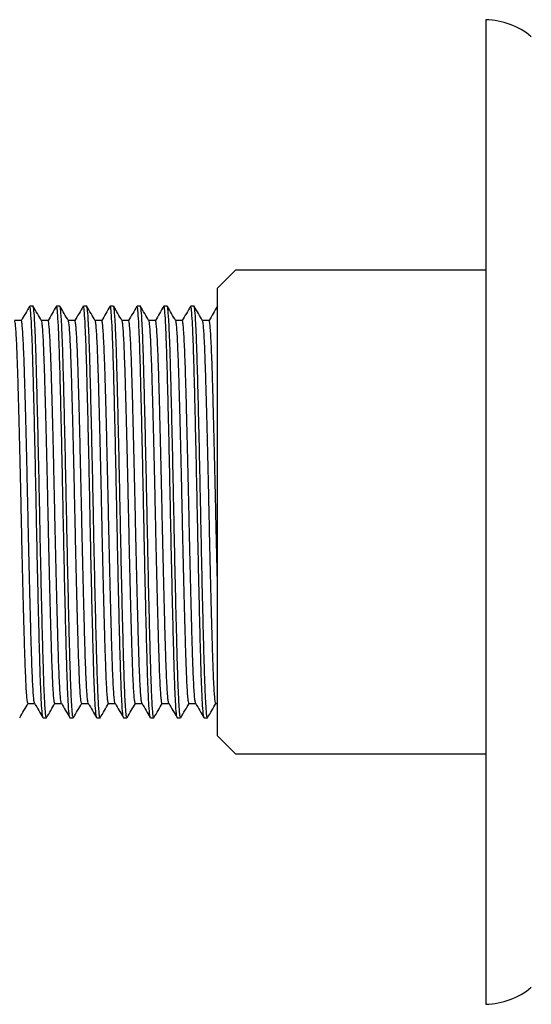
# Model space of a CAD drawing. Units: millimetres. Extents: x 5 to 995, y 5 to 995.
# Drawn here: x 743 to 772, y 472 to 527 of the extents above; entities that cross this region are included whole.
import ezdxf

# ---------------------------------------------------------------- set-up
doc = ezdxf.new("R2010")
doc.units = ezdxf.units.MM

msp = doc.modelspace()

# ---------------------------------------------------------------- linework, layer by layer
at = {"color": 7, "linetype": 'Continuous', "lineweight": 25}
for p, q in [((769.351, 526.892), (769.351, 471.892)), ((755.351, 512.892), (754.351, 511.892)), ((769.351, 512.892), (755.351, 512.892)), ((754.351, 499.392), (754.351, 511.892)), ((744.039, 510.892), (743.851, 510.892)), ((745.539, 510.892), (745.351, 510.892)), ((747.039, 510.892), (746.851, 510.892)), ((748.539, 510.892), (748.351, 510.892)), ((750.039, 510.892), (749.851, 510.892)), ((751.539, 510.892), (751.351, 510.892)), ((753.039, 510.892), (752.851, 510.892)), ((754.351, 510.892), (754.351, 510.892)), ((754.351, 486.892), (754.351, 499.392)), ((754.258, 488.704), (754.351, 488.704)), ((744.601, 487.892), (744.789, 487.892)), ((746.101, 487.892), (746.289, 487.892)), ((747.601, 487.892), (747.789, 487.892)), ((749.101, 487.892), (749.289, 487.892)), ((750.601, 487.892), (750.789, 487.892)), ((752.101, 487.892), (752.289, 487.892)), ((753.601, 487.892), (753.789, 487.892)), ((754.351, 486.892), (755.351, 485.892)), ((755.351, 485.892), (769.351, 485.892))]:
    msp.add_line(p, q, dxfattribs=at)
for centre, start, end in [((769.229, 522.694), 50.6652, 88.3301), ((769.229, 476.09), 271.6699, 309.3348)]:
    msp.add_arc(centre, 4.2, start, end, dxfattribs=at)
for points, knots in [([(743.843, 510.884), (743.765, 510.749), (743.608, 510.478), (743.452, 510.207), (743.373, 510.072)], [0, 0, 0, 0, 0.4990308, 1, 1, 1, 1]), ([(744.595, 487.926), (744.584, 487.95), (744.559, 488.004), (744.518, 488.533), (744.473, 489.421), (744.43, 490.64), (744.39, 492.134), (744.346, 493.871), (744.301, 495.803), (744.257, 497.842), (744.216, 499.92), (744.173, 501.984), (744.129, 503.981), (744.084, 505.823), (744.042, 507.441), (744.001, 508.798), (743.956, 509.863), (743.912, 510.562), (743.876, 510.894), (743.857, 510.858), (743.851, 510.847)], [0, 0, 0, 0, 0.045309, 0.103848, 0.162619, 0.220651, 0.277737, 0.335978, 0.39478, 0.453169, 0.510338, 0.568174, 0.626894, 0.685532, 0.743128, 0.800472, 0.858998, 0.917774, 0.975826, 1, 1, 1, 1]), ([(744.789, 487.94), (744.78, 487.936), (744.757, 487.924), (744.718, 488.344), (744.674, 489.127), (744.63, 490.26), (744.589, 491.677), (744.546, 493.347), (744.501, 495.232), (744.457, 497.249), (744.415, 499.321), (744.373, 501.394), (744.329, 503.418), (744.284, 505.314), (744.241, 507.001), (744.201, 508.436), (744.157, 509.589), (744.112, 510.399), (744.072, 510.844), (744.048, 510.851), (744.039, 510.855)], [0, 0, 0, 0, 0.036534, 0.094351, 0.152677, 0.210543, 0.26721, 0.324642, 0.382903, 0.441032, 0.498082, 0.555028, 0.613113, 0.671396, 0.728914, 0.785547, 0.843347, 0.901672, 0.959554, 1, 1, 1, 1]), ([(744.516, 510.073), (744.438, 510.208), (744.281, 510.479), (744.125, 510.75), (744.046, 510.885)], [0, 0, 0, 0, 0.4990088, 1, 1, 1, 1]), ([(745.343, 510.884), (745.265, 510.749), (745.11, 510.481), (744.955, 510.213), (744.878, 510.08)], [0, 0, 0, 0, 0.504122, 1, 1, 1, 1]), ([(746.095, 487.926), (746.084, 487.95), (746.059, 488.004), (746.018, 488.533), (745.973, 489.421), (745.93, 490.64), (745.89, 492.134), (745.846, 493.871), (745.801, 495.803), (745.757, 497.842), (745.716, 499.92), (745.673, 501.984), (745.629, 503.981), (745.584, 505.823), (745.542, 507.441), (745.501, 508.798), (745.456, 509.863), (745.412, 510.562), (745.376, 510.894), (745.357, 510.858), (745.351, 510.847)], [0, 0, 0, 0, 0.045307, 0.103846, 0.162617, 0.220649, 0.277736, 0.335977, 0.394779, 0.453168, 0.510337, 0.568173, 0.626893, 0.685531, 0.743127, 0.800471, 0.858998, 0.917773, 0.975826, 1, 1, 1, 1]), ([(746.289, 487.94), (746.28, 487.936), (746.257, 487.924), (746.218, 488.344), (746.174, 489.127), (746.13, 490.26), (746.089, 491.677), (746.046, 493.347), (746.001, 495.232), (745.957, 497.249), (745.915, 499.321), (745.873, 501.394), (745.829, 503.418), (745.784, 505.314), (745.741, 507.001), (745.701, 508.436), (745.657, 509.589), (745.612, 510.399), (745.572, 510.844), (745.548, 510.851), (745.539, 510.855)], [0, 0, 0, 0, 0.036534, 0.094351, 0.152677, 0.210543, 0.26721, 0.324642, 0.382903, 0.441032, 0.498082, 0.555028, 0.613113, 0.671396, 0.728914, 0.785547, 0.843347, 0.901672, 0.959554, 1, 1, 1, 1]), ([(746.016, 510.073), (745.938, 510.208), (745.781, 510.479), (745.625, 510.75), (745.546, 510.885)], [0, 0, 0, 0, 0.499067, 1, 1, 1, 1]), ([(746.843, 510.884), (746.765, 510.749), (746.61, 510.481), (746.455, 510.213), (746.378, 510.08)], [0, 0, 0, 0, 0.504176, 1, 1, 1, 1]), ([(747.595, 487.926), (747.584, 487.95), (747.559, 488.004), (747.518, 488.533), (747.473, 489.421), (747.43, 490.64), (747.39, 492.134), (747.346, 493.871), (747.301, 495.803), (747.257, 497.842), (747.216, 499.92), (747.173, 501.984), (747.129, 503.981), (747.084, 505.823), (747.042, 507.441), (747.001, 508.798), (746.956, 509.863), (746.912, 510.562), (746.876, 510.894), (746.857, 510.858), (746.851, 510.847)], [0, 0, 0, 0, 0.045305, 0.103844, 0.162616, 0.220648, 0.277735, 0.335976, 0.394778, 0.453167, 0.510336, 0.568172, 0.626893, 0.685531, 0.743127, 0.800471, 0.858998, 0.917773, 0.975826, 1, 1, 1, 1]), ([(747.789, 487.94), (747.78, 487.936), (747.757, 487.924), (747.718, 488.344), (747.674, 489.127), (747.63, 490.26), (747.589, 491.677), (747.546, 493.347), (747.501, 495.232), (747.457, 497.249), (747.415, 499.321), (747.373, 501.394), (747.329, 503.418), (747.284, 505.314), (747.241, 507.001), (747.201, 508.436), (747.157, 509.589), (747.112, 510.399), (747.072, 510.844), (747.048, 510.851), (747.039, 510.855)], [0, 0, 0, 0, 0.036534, 0.094351, 0.152677, 0.210543, 0.26721, 0.324642, 0.382903, 0.441032, 0.498082, 0.555028, 0.613113, 0.671396, 0.728914, 0.785547, 0.843347, 0.901672, 0.959554, 1, 1, 1, 1]), ([(747.516, 510.073), (747.438, 510.208), (747.281, 510.479), (747.125, 510.75), (747.046, 510.885)], [0, 0, 0, 0, 0.499126, 1, 1, 1, 1]), ([(748.343, 510.884), (748.265, 510.749), (748.11, 510.481), (747.955, 510.213), (747.878, 510.08)], [0, 0, 0, 0, 0.50423, 1, 1, 1, 1]), ([(749.095, 487.926), (749.084, 487.95), (749.059, 488.004), (749.018, 488.533), (748.973, 489.421), (748.93, 490.64), (748.89, 492.134), (748.846, 493.871), (748.801, 495.803), (748.757, 497.842), (748.716, 499.92), (748.673, 501.984), (748.629, 503.981), (748.584, 505.823), (748.542, 507.441), (748.501, 508.798), (748.456, 509.863), (748.412, 510.562), (748.376, 510.894), (748.357, 510.858), (748.351, 510.847)], [0, 0, 0, 0, 0.045303, 0.103842, 0.162614, 0.220646, 0.277733, 0.335974, 0.394777, 0.453166, 0.510335, 0.568171, 0.626892, 0.68553, 0.743126, 0.80047, 0.858997, 0.917773, 0.975826, 1, 1, 1, 1]), ([(749.289, 487.94), (749.28, 487.936), (749.257, 487.924), (749.218, 488.344), (749.174, 489.127), (749.13, 490.26), (749.089, 491.677), (749.046, 493.347), (749.001, 495.232), (748.957, 497.249), (748.915, 499.321), (748.873, 501.394), (748.829, 503.418), (748.784, 505.314), (748.741, 507.001), (748.701, 508.436), (748.657, 509.589), (748.612, 510.399), (748.572, 510.844), (748.548, 510.851), (748.539, 510.855)], [0, 0, 0, 0, 0.0365338, 0.0943511, 0.1526765, 0.2105428, 0.26721, 0.3246415, 0.3829025, 0.441032, 0.4980818, 0.555028, 0.6131133, 0.6713962, 0.7289136, 0.7855466, 0.843347, 0.9016718, 0.9595539, 1, 1, 1, 1]), ([(749.016, 510.073), (748.938, 510.208), (748.781, 510.479), (748.625, 510.75), (748.546, 510.885)], [0, 0, 0, 0, 0.499184, 1, 1, 1, 1]), ([(749.843, 510.884), (749.765, 510.749), (749.61, 510.481), (749.455, 510.213), (749.378, 510.08)], [0, 0, 0, 0, 0.5042838, 1, 1, 1, 1]), ([(750.595, 487.926), (750.584, 487.95), (750.559, 488.004), (750.518, 488.533), (750.473, 489.421), (750.43, 490.64), (750.39, 492.134), (750.346, 493.871), (750.301, 495.803), (750.257, 497.842), (750.216, 499.92), (750.173, 501.984), (750.129, 503.981), (750.084, 505.823), (750.042, 507.441), (750.001, 508.798), (749.956, 509.863), (749.912, 510.562), (749.876, 510.894), (749.857, 510.858), (749.851, 510.847)], [0, 0, 0, 0, 0.045301, 0.103841, 0.162612, 0.220645, 0.277732, 0.335973, 0.394776, 0.453165, 0.510334, 0.56817, 0.626891, 0.685529, 0.743126, 0.80047, 0.858997, 0.917773, 0.975826, 1, 1, 1, 1]), ([(750.789, 487.94), (750.78, 487.936), (750.757, 487.924), (750.718, 488.344), (750.674, 489.127), (750.63, 490.26), (750.589, 491.677), (750.546, 493.347), (750.501, 495.232), (750.457, 497.249), (750.415, 499.321), (750.373, 501.394), (750.329, 503.418), (750.284, 505.314), (750.241, 507.001), (750.201, 508.436), (750.157, 509.589), (750.112, 510.399), (750.072, 510.844), (750.048, 510.851), (750.039, 510.855)], [0, 0, 0, 0, 0.036534, 0.094351, 0.152677, 0.210543, 0.26721, 0.324642, 0.382903, 0.441032, 0.498082, 0.555028, 0.613113, 0.671396, 0.728914, 0.785547, 0.843347, 0.901672, 0.959554, 1, 1, 1, 1]), ([(750.516, 510.073), (750.438, 510.208), (750.281, 510.479), (750.125, 510.75), (750.046, 510.885)], [0, 0, 0, 0, 0.4992427, 1, 1, 1, 1]), ([(751.343, 510.884), (751.265, 510.749), (751.11, 510.481), (750.955, 510.213), (750.878, 510.08)], [0, 0, 0, 0, 0.504338, 1, 1, 1, 1]), ([(752.095, 487.926), (752.084, 487.95), (752.059, 488.004), (752.018, 488.533), (751.973, 489.421), (751.93, 490.64), (751.89, 492.134), (751.846, 493.871), (751.801, 495.803), (751.757, 497.842), (751.716, 499.92), (751.673, 501.984), (751.629, 503.981), (751.584, 505.823), (751.542, 507.441), (751.501, 508.798), (751.456, 509.863), (751.412, 510.562), (751.376, 510.894), (751.357, 510.858), (751.351, 510.847)], [0, 0, 0, 0, 0.045299, 0.103839, 0.162611, 0.220643, 0.27773, 0.335972, 0.394774, 0.453164, 0.510333, 0.568169, 0.62689, 0.685529, 0.743125, 0.80047, 0.858997, 0.917773, 0.975826, 1, 1, 1, 1]), ([(752.289, 487.94), (752.28, 487.936), (752.257, 487.924), (752.218, 488.344), (752.174, 489.127), (752.13, 490.26), (752.089, 491.677), (752.046, 493.347), (752.001, 495.232), (751.957, 497.249), (751.915, 499.321), (751.873, 501.394), (751.829, 503.418), (751.784, 505.314), (751.741, 507.001), (751.701, 508.436), (751.657, 509.589), (751.612, 510.399), (751.572, 510.844), (751.548, 510.851), (751.539, 510.855)], [0, 0, 0, 0, 0.036534, 0.094351, 0.152677, 0.210543, 0.26721, 0.324642, 0.382903, 0.441032, 0.498082, 0.555028, 0.613113, 0.671396, 0.728914, 0.785547, 0.843347, 0.901672, 0.959554, 1, 1, 1, 1]), ([(752.016, 510.073), (751.938, 510.208), (751.781, 510.479), (751.625, 510.75), (751.546, 510.885)], [0, 0, 0, 0, 0.499301, 1, 1, 1, 1]), ([(752.843, 510.884), (752.765, 510.749), (752.61, 510.481), (752.455, 510.213), (752.378, 510.08)], [0, 0, 0, 0, 0.504393, 1, 1, 1, 1]), ([(753.595, 487.926), (753.584, 487.95), (753.559, 488.004), (753.518, 488.533), (753.473, 489.421), (753.43, 490.64), (753.39, 492.134), (753.346, 493.871), (753.301, 495.803), (753.257, 497.842), (753.216, 499.92), (753.173, 501.984), (753.129, 503.981), (753.084, 505.823), (753.042, 507.441), (753.001, 508.798), (752.956, 509.863), (752.912, 510.562), (752.876, 510.894), (752.857, 510.858), (752.851, 510.847)], [0, 0, 0, 0, 0.045297, 0.103837, 0.162609, 0.220642, 0.277729, 0.33597, 0.394773, 0.453163, 0.510332, 0.568169, 0.62689, 0.685528, 0.743125, 0.800469, 0.858996, 0.917773, 0.975826, 1, 1, 1, 1]), ([(753.789, 487.94), (753.78, 487.936), (753.757, 487.924), (753.718, 488.344), (753.674, 489.127), (753.63, 490.26), (753.589, 491.677), (753.546, 493.347), (753.501, 495.232), (753.457, 497.249), (753.415, 499.321), (753.373, 501.394), (753.329, 503.418), (753.284, 505.314), (753.241, 507.001), (753.201, 508.436), (753.157, 509.589), (753.112, 510.399), (753.072, 510.844), (753.048, 510.851), (753.039, 510.855)], [0, 0, 0, 0, 0.0365338, 0.0943511, 0.1526765, 0.2105428, 0.26721, 0.3246415, 0.3829025, 0.441032, 0.4980818, 0.555028, 0.6131133, 0.6713962, 0.7289136, 0.7855466, 0.843347, 0.9016718, 0.9595539, 1, 1, 1, 1]), ([(753.516, 510.073), (753.438, 510.208), (753.281, 510.479), (753.125, 510.75), (753.046, 510.885)], [0, 0, 0, 0, 0.499359, 1, 1, 1, 1]), ([(754.343, 510.884), (754.265, 510.749), (754.11, 510.481), (753.955, 510.213), (753.878, 510.08)], [0, 0, 0, 0, 0.504447, 1, 1, 1, 1]), ([(743.383, 510.08), (743.32, 510.08), (743.197, 510.08), (743.073, 510.08), (743.012, 510.08)], [0, 0, 0, 0, 0.5042112, 1, 1, 1, 1]), ([(743.758, 488.718), (743.751, 488.72), (743.735, 488.725), (743.709, 488.913), (743.679, 489.254), (743.649, 489.753), (743.62, 490.391), (743.591, 491.154), (743.564, 492.028), (743.536, 493.009), (743.507, 494.093), (743.477, 495.264), (743.447, 496.496), (743.418, 497.762), (743.39, 499.038), (743.363, 500.316), (743.334, 501.589), (743.305, 502.843), (743.275, 504.051), (743.245, 505.185), (743.216, 506.224), (743.189, 507.158), (743.161, 507.984), (743.132, 508.693), (743.102, 509.271), (743.072, 509.7), (743.043, 509.983), (743.025, 510.043), (743.016, 510.072)], [0, 0, 0, 0, 0.028502, 0.067262, 0.106458, 0.145805, 0.185009, 0.223786, 0.261914, 0.300348, 0.339357, 0.378664, 0.417977, 0.457006, 0.495472, 0.533583, 0.572333, 0.611525, 0.650871, 0.690081, 0.728867, 0.767002, 0.805424, 0.844426, 0.88373, 0.923045, 0.962082, 1, 1, 1, 1]), ([(744.126, 488.727), (744.121, 488.729), (744.108, 488.736), (744.084, 488.915), (744.054, 489.254), (744.024, 489.753), (743.995, 490.391), (743.966, 491.154), (743.939, 492.028), (743.911, 493.009), (743.882, 494.093), (743.852, 495.264), (743.822, 496.496), (743.793, 497.762), (743.765, 499.038), (743.738, 500.316), (743.709, 501.589), (743.68, 502.843), (743.65, 504.051), (743.62, 505.185), (743.591, 506.224), (743.564, 507.158), (743.536, 507.984), (743.507, 508.694), (743.477, 509.27), (743.447, 509.703), (743.418, 509.97), (743.397, 510.089), (743.385, 510.069), (743.383, 510.065)], [0, 0, 0, 0, 0.019104, 0.057782, 0.096896, 0.136159, 0.175281, 0.213976, 0.252023, 0.290377, 0.329303, 0.368527, 0.407757, 0.446704, 0.485089, 0.52312, 0.561788, 0.600896, 0.64016, 0.679287, 0.717991, 0.756046, 0.794387, 0.833306, 0.872527, 0.91176, 0.950714, 0.98911, 1, 1, 1, 1]), ([(744.883, 510.08), (744.82, 510.08), (744.697, 510.08), (744.573, 510.08), (744.512, 510.08)], [0, 0, 0, 0, 0.5042774, 1, 1, 1, 1]), ([(745.258, 488.715), (745.25, 488.72), (745.234, 488.73), (745.207, 488.931), (745.177, 489.284), (745.147, 489.792), (745.118, 490.439), (745.089, 491.21), (745.062, 492.092), (745.034, 493.08), (745.005, 494.171), (744.975, 495.346), (744.945, 496.581), (744.916, 497.848), (744.888, 499.125), (744.861, 500.403), (744.832, 501.675), (744.803, 502.927), (744.773, 504.131), (744.743, 505.259), (744.714, 506.291), (744.687, 507.218), (744.659, 508.036), (744.63, 508.737), (744.6, 509.306), (744.57, 509.723), (744.542, 509.992), (744.524, 510.043), (744.516, 510.067)], [0, 0, 0, 0, 0.031257, 0.070051, 0.109261, 0.148602, 0.187781, 0.226513, 0.264612, 0.303088, 0.342122, 0.381433, 0.42073, 0.459725, 0.498138, 0.53627, 0.575054, 0.61426, 0.653601, 0.692785, 0.731527, 0.769631, 0.808096, 0.847122, 0.886431, 0.925731, 0.964733, 1, 1, 1, 1]), ([(745.626, 488.726), (745.621, 488.731), (745.606, 488.743), (745.582, 488.933), (745.552, 489.283), (745.522, 489.792), (745.493, 490.439), (745.464, 491.21), (745.437, 492.092), (745.409, 493.08), (745.38, 494.171), (745.35, 495.346), (745.32, 496.581), (745.291, 497.848), (745.263, 499.125), (745.236, 500.403), (745.207, 501.675), (745.178, 502.927), (745.148, 504.131), (745.118, 505.259), (745.089, 506.291), (745.062, 507.218), (745.034, 508.036), (745.005, 508.737), (744.975, 509.304), (744.945, 509.727), (744.916, 509.983), (744.896, 510.093), (744.884, 510.071), (744.883, 510.067)], [0, 0, 0, 0, 0.021725, 0.060441, 0.099574, 0.138837, 0.177938, 0.216594, 0.254617, 0.293017, 0.331973, 0.371206, 0.410426, 0.449343, 0.48768, 0.525737, 0.564444, 0.603572, 0.642835, 0.681941, 0.720607, 0.758635, 0.797024, 0.835972, 0.875203, 0.914426, 0.95335, 0.991699, 1, 1, 1, 1]), ([(746.383, 510.08), (746.32, 510.08), (746.197, 510.08), (746.073, 510.08), (746.012, 510.08)], [0, 0, 0, 0, 0.504344, 1, 1, 1, 1]), ([(746.758, 488.711), (746.75, 488.719), (746.732, 488.736), (746.705, 488.95), (746.675, 489.314), (746.645, 489.832), (746.616, 490.488), (746.587, 491.266), (746.56, 492.156), (746.532, 493.151), (746.503, 494.248), (746.473, 495.429), (746.443, 496.667), (746.414, 497.935), (746.386, 499.212), (746.359, 500.49), (746.33, 501.761), (746.3, 503.011), (746.271, 504.21), (746.241, 505.333), (746.212, 506.358), (746.186, 507.277), (746.157, 508.088), (746.128, 508.78), (746.098, 509.339), (746.068, 509.746), (746.041, 510), (746.024, 510.043), (746.016, 510.063)], [0, 0, 0, 0, 0.033875, 0.072706, 0.111935, 0.151274, 0.190432, 0.229124, 0.267206, 0.305729, 0.344791, 0.384111, 0.423398, 0.462361, 0.500726, 0.538893, 0.577714, 0.616939, 0.656279, 0.695443, 0.734145, 0.77223, 0.810742, 0.849797, 0.889115, 0.928405, 0.967376, 1, 1, 1, 1]), ([(747.126, 488.725), (747.12, 488.732), (747.105, 488.749), (747.08, 488.952), (747.05, 489.313), (747.02, 489.832), (746.991, 490.488), (746.962, 491.266), (746.935, 492.156), (746.907, 493.151), (746.878, 494.248), (746.848, 495.429), (746.818, 496.667), (746.789, 497.935), (746.761, 499.212), (746.734, 500.49), (746.705, 501.761), (746.675, 503.011), (746.646, 504.21), (746.616, 505.333), (746.587, 506.358), (746.561, 507.277), (746.532, 508.088), (746.503, 508.781), (746.473, 509.338), (746.443, 509.751), (746.414, 509.994), (746.394, 510.097), (746.384, 510.073), (746.383, 510.07)], [0, 0, 0, 0, 0.024349, 0.063103, 0.102253, 0.141514, 0.180594, 0.219208, 0.257214, 0.29566, 0.334644, 0.373885, 0.413093, 0.451979, 0.490267, 0.528357, 0.567101, 0.606247, 0.645509, 0.684594, 0.723219, 0.761228, 0.799663, 0.83864, 0.877879, 0.91709, 0.955983, 0.994284, 1, 1, 1, 1]), ([(747.883, 510.08), (747.82, 510.08), (747.697, 510.08), (747.573, 510.08), (747.512, 510.08)], [0, 0, 0, 0, 0.504411, 1, 1, 1, 1]), ([(748.258, 488.707), (748.249, 488.718), (748.231, 488.742), (748.203, 488.97), (748.173, 489.344), (748.143, 489.872), (748.114, 490.537), (748.085, 491.323), (748.058, 492.22), (748.03, 493.223), (748.001, 494.326), (747.971, 495.512), (747.941, 496.753), (747.912, 498.022), (747.884, 499.299), (747.857, 500.576), (747.828, 501.847), (747.798, 503.094), (747.769, 504.289), (747.739, 505.406), (747.711, 506.424), (747.684, 507.336), (747.655, 508.139), (747.626, 508.823), (747.596, 509.372), (747.566, 509.768), (747.539, 510.007), (747.523, 510.044), (747.516, 510.06)], [0, 0, 0, 0, 0.036494, 0.075361, 0.114608, 0.153945, 0.19308, 0.231731, 0.269803, 0.308372, 0.347461, 0.386788, 0.426063, 0.464995, 0.503309, 0.541518, 0.580376, 0.619619, 0.658956, 0.698098, 0.73676, 0.774833, 0.813391, 0.852473, 0.891799, 0.931077, 0.970017, 1, 1, 1, 1]), ([(748.626, 488.724), (748.619, 488.733), (748.604, 488.756), (748.578, 488.971), (748.548, 489.344), (748.518, 489.872), (748.489, 490.537), (748.46, 491.323), (748.433, 492.22), (748.405, 493.223), (748.376, 494.326), (748.346, 495.512), (748.316, 496.753), (748.287, 498.022), (748.259, 499.299), (748.232, 500.576), (748.203, 501.847), (748.173, 503.094), (748.144, 504.289), (748.114, 505.406), (748.086, 506.424), (748.059, 507.336), (748.03, 508.139), (748.001, 508.823), (747.971, 509.37), (747.941, 509.773), (747.912, 510.005), (747.893, 510.1), (747.883, 510.076), (747.883, 510.074)], [0, 0, 0, 0, 0.026978, 0.065767, 0.104934, 0.144191, 0.183248, 0.22182, 0.259815, 0.298306, 0.337316, 0.376564, 0.415759, 0.454612, 0.492849, 0.53098, 0.56976, 0.608923, 0.648182, 0.687244, 0.725827, 0.763824, 0.802304, 0.841307, 0.880554, 0.919752, 0.958613, 0.996863, 1, 1, 1, 1]), ([(749.383, 510.08), (749.32, 510.08), (749.197, 510.08), (749.073, 510.08), (749.012, 510.08)], [0, 0, 0, 0, 0.504478, 1, 1, 1, 1]), ([(749.758, 488.705), (749.757, 488.705), (749.748, 488.679), (749.73, 488.768), (749.701, 488.985), (749.671, 489.377), (749.641, 489.913), (749.612, 490.587), (749.583, 491.381), (749.556, 492.285), (749.528, 493.295), (749.499, 494.405), (749.469, 495.595), (749.439, 496.839), (749.41, 498.109), (749.383, 499.386), (749.355, 500.663), (749.326, 501.933), (749.296, 503.178), (749.266, 504.368), (749.237, 505.479), (749.209, 506.489), (749.182, 507.394), (749.153, 508.19), (749.124, 508.864), (749.094, 509.404), (749.064, 509.789), (749.038, 510.015), (749.022, 510.045), (749.016, 510.057)], [0, 0, 0, 0, 0.000725, 0.038999, 0.077906, 0.117173, 0.156511, 0.195628, 0.234241, 0.272315, 0.310933, 0.350053, 0.389391, 0.428657, 0.46756, 0.505829, 0.54409, 0.582989, 0.622253, 0.661592, 0.700715, 0.739339, 0.777413, 0.81602, 0.855133, 0.89447, 0.93374, 0.972652, 1, 1, 1, 1]), ([(750.126, 488.721), (750.119, 488.734), (750.102, 488.763), (750.076, 488.992), (750.046, 489.375), (750.016, 489.914), (749.987, 490.587), (749.958, 491.381), (749.931, 492.285), (749.903, 493.295), (749.874, 494.405), (749.844, 495.595), (749.814, 496.839), (749.785, 498.109), (749.758, 499.386), (749.73, 500.663), (749.701, 501.933), (749.671, 503.178), (749.641, 504.368), (749.612, 505.479), (749.584, 506.489), (749.557, 507.395), (749.528, 508.189), (749.499, 508.865), (749.469, 509.402), (749.439, 509.795), (749.41, 510.014), (749.392, 510.104), (749.383, 510.079), (749.383, 510.079)], [0, 0, 0, 0, 0.02961, 0.068433, 0.107615, 0.146867, 0.185899, 0.224429, 0.26242, 0.300955, 0.33999, 0.379243, 0.418423, 0.457242, 0.495428, 0.533607, 0.572421, 0.611599, 0.650853, 0.689891, 0.728432, 0.766423, 0.804947, 0.843975, 0.883227, 0.922411, 0.961239, 0.999438, 1, 1, 1, 1]), ([(750.883, 510.08), (750.82, 510.08), (750.697, 510.08), (750.573, 510.08), (750.512, 510.08)], [0, 0, 0, 0, 0.504545, 1, 1, 1, 1]), ([(751.258, 488.71), (751.257, 488.708), (751.247, 488.683), (751.228, 488.777), (751.199, 489.007), (751.169, 489.409), (751.139, 489.955), (751.11, 490.638), (751.081, 491.439), (751.054, 492.351), (751.026, 493.367), (750.997, 494.483), (750.967, 495.678), (750.937, 496.925), (750.908, 498.195), (750.881, 499.473), (750.853, 500.75), (750.824, 502.019), (750.794, 503.261), (750.764, 504.447), (750.735, 505.551), (750.707, 506.554), (750.68, 507.452), (750.651, 508.24), (750.622, 508.906), (750.592, 509.436), (750.562, 509.809), (750.537, 510.022), (750.522, 510.046), (750.516, 510.056)], [0, 0, 0, 0, 0.003304, 0.04163, 0.080571, 0.119853, 0.159185, 0.198277, 0.236846, 0.274924, 0.313585, 0.352729, 0.392072, 0.431322, 0.470191, 0.508411, 0.546725, 0.585657, 0.624935, 0.664269, 0.703367, 0.741948, 0.780024, 0.818675, 0.857813, 0.897155, 0.936409, 0.975287, 1, 1, 1, 1]), ([(751.626, 488.718), (751.618, 488.734), (751.601, 488.771), (751.574, 489.013), (751.544, 489.407), (751.514, 489.955), (751.485, 490.638), (751.456, 491.439), (751.429, 492.351), (751.401, 493.367), (751.372, 494.483), (751.342, 495.678), (751.312, 496.925), (751.283, 498.195), (751.256, 499.473), (751.228, 500.75), (751.199, 502.019), (751.169, 503.261), (751.139, 504.447), (751.11, 505.551), (751.082, 506.554), (751.055, 507.452), (751.026, 508.239), (750.997, 508.906), (750.967, 509.435), (750.937, 509.811), (750.909, 510.04), (750.891, 510.064), (750.883, 510.076)], [0, 0, 0, 0, 0.032248, 0.071106, 0.110304, 0.149553, 0.188562, 0.22705, 0.265047, 0.303626, 0.342687, 0.381947, 0.421114, 0.4599, 0.498039, 0.536271, 0.575122, 0.614316, 0.653567, 0.692582, 0.731081, 0.769077, 0.807645, 0.8467, 0.885959, 0.92513, 0.963925, 1, 1, 1, 1]), ([(752.383, 510.08), (752.32, 510.08), (752.197, 510.08), (752.073, 510.08), (752.012, 510.08)], [0, 0, 0, 0, 0.504612, 1, 1, 1, 1]), ([(752.758, 488.713), (752.756, 488.71), (752.746, 488.686), (752.726, 488.788), (752.697, 489.03), (752.667, 489.441), (752.637, 489.997), (752.608, 490.689), (752.579, 491.498), (752.553, 492.417), (752.524, 493.441), (752.495, 494.563), (752.465, 495.761), (752.435, 497.011), (752.406, 498.282), (752.379, 499.56), (752.351, 500.837), (752.322, 502.105), (752.292, 503.344), (752.262, 504.525), (752.233, 505.623), (752.205, 506.619), (752.178, 507.509), (752.149, 508.289), (752.12, 508.946), (752.09, 509.466), (752.06, 509.829), (752.036, 510.029), (752.021, 510.048), (752.016, 510.054)], [0, 0, 0, 0, 0.005889, 0.044265, 0.083239, 0.122533, 0.161859, 0.200923, 0.239448, 0.277537, 0.31624, 0.355407, 0.394753, 0.433987, 0.47282, 0.510998, 0.549362, 0.588328, 0.627619, 0.666946, 0.706018, 0.744554, 0.78264, 0.821333, 0.860494, 0.89984, 0.939077, 0.97792, 1, 1, 1, 1]), ([(753.126, 488.714), (753.118, 488.735), (753.1, 488.778), (753.072, 489.034), (753.042, 489.44), (753.012, 489.998), (752.983, 490.689), (752.954, 491.498), (752.928, 492.417), (752.899, 493.441), (752.87, 494.563), (752.84, 495.761), (752.81, 497.011), (752.781, 498.282), (752.754, 499.56), (752.726, 500.837), (752.697, 502.105), (752.667, 503.344), (752.637, 504.525), (752.608, 505.623), (752.58, 506.619), (752.553, 507.509), (752.524, 508.289), (752.495, 508.946), (752.465, 509.466), (752.435, 509.831), (752.408, 510.046), (752.391, 510.064), (752.383, 510.072)], [0, 0, 0, 0, 0.034887, 0.073777, 0.112987, 0.152228, 0.191209, 0.229651, 0.267658, 0.306279, 0.345361, 0.384623, 0.423773, 0.462522, 0.500619, 0.538901, 0.577783, 0.61699, 0.656233, 0.695221, 0.733674, 0.771678, 0.810288, 0.849365, 0.888627, 0.92778, 0.966539, 1, 1, 1, 1]), ([(753.883, 510.08), (753.82, 510.08), (753.697, 510.08), (753.573, 510.08), (753.512, 510.08)], [0, 0, 0, 0, 0.50468, 1, 1, 1, 1]), ([(754.258, 488.717), (754.256, 488.713), (754.244, 488.69), (754.224, 488.799), (754.195, 489.053), (754.165, 489.475), (754.135, 490.04), (754.106, 490.74), (754.078, 491.557), (754.051, 492.483), (754.022, 493.514), (753.992, 494.642), (753.963, 495.845), (753.933, 497.097), (753.904, 498.369), (753.877, 499.647), (753.849, 500.923), (753.82, 502.191), (753.79, 503.426), (753.76, 504.602), (753.731, 505.694), (753.703, 506.683), (753.676, 507.566), (753.648, 508.338), (753.618, 508.986), (753.588, 509.496), (753.558, 509.848), (753.534, 510.036), (753.52, 510.05), (753.516, 510.054)], [0, 0, 0, 0, 0.008478, 0.046904, 0.085908, 0.125214, 0.164532, 0.203569, 0.242047, 0.280154, 0.318898, 0.358086, 0.397435, 0.43665, 0.475446, 0.513589, 0.552003, 0.591, 0.630303, 0.669622, 0.708667, 0.747157, 0.785259, 0.823993, 0.863176, 0.902524, 0.941744, 0.980549, 1, 1, 1, 1]), ([(754.351, 495.309), (754.347, 495.49), (754.332, 496.068), (754.308, 497.099), (754.279, 498.369), (754.252, 499.647), (754.224, 500.923), (754.195, 502.191), (754.165, 503.426), (754.135, 504.602), (754.106, 505.694), (754.078, 506.683), (754.051, 507.566), (754.023, 508.338), (753.993, 508.986), (753.963, 509.496), (753.933, 509.85), (753.906, 510.051), (753.89, 510.063), (753.883, 510.068)], [0, 0, 0, 0, 0.028271, 0.090331, 0.151728, 0.212091, 0.272882, 0.334596, 0.396795, 0.45902, 0.520809, 0.581721, 0.642019, 0.703317, 0.765326, 0.827595, 0.889662, 0.951074, 1, 1, 1, 1]), ([(743.296, 487.898), (743.375, 488.034), (743.531, 488.305), (743.688, 488.576), (743.766, 488.711)], [0, 0, 0, 0, 0.5010499, 1, 1, 1, 1]), ([(743.758, 488.704), (743.82, 488.704), (743.944, 488.704), (744.067, 488.704), (744.128, 488.704)], [0, 0, 0, 0, 0.5068333, 1, 1, 1, 1]), ([(744.126, 488.708), (744.204, 488.572), (744.361, 488.302), (744.517, 488.031), (744.595, 487.896)], [0, 0, 0, 0, 0.501069, 1, 1, 1, 1]), ([(744.796, 487.898), (744.875, 488.034), (745.031, 488.305), (745.188, 488.576), (745.266, 488.711)], [0, 0, 0, 0, 0.500991, 1, 1, 1, 1]), ([(745.258, 488.704), (745.32, 488.704), (745.444, 488.704), (745.567, 488.704), (745.628, 488.704)], [0, 0, 0, 0, 0.506767, 1, 1, 1, 1]), ([(745.626, 488.708), (745.704, 488.572), (745.861, 488.302), (746.017, 488.031), (746.095, 487.896)], [0, 0, 0, 0, 0.50101, 1, 1, 1, 1]), ([(746.296, 487.898), (746.375, 488.034), (746.531, 488.305), (746.688, 488.576), (746.766, 488.711)], [0, 0, 0, 0, 0.500933, 1, 1, 1, 1]), ([(746.758, 488.704), (746.82, 488.704), (746.944, 488.704), (747.067, 488.704), (747.128, 488.704)], [0, 0, 0, 0, 0.5067, 1, 1, 1, 1]), ([(747.126, 488.708), (747.204, 488.572), (747.361, 488.302), (747.517, 488.031), (747.595, 487.896)], [0, 0, 0, 0, 0.500951, 1, 1, 1, 1]), ([(747.796, 487.898), (747.875, 488.034), (748.03, 488.302), (748.185, 488.571), (748.262, 488.704)], [0, 0, 0, 0, 0.505322, 1, 1, 1, 1]), ([(748.258, 488.704), (748.32, 488.704), (748.444, 488.704), (748.567, 488.704), (748.628, 488.704)], [0, 0, 0, 0, 0.506634, 1, 1, 1, 1]), ([(748.626, 488.708), (748.704, 488.572), (748.861, 488.302), (749.017, 488.031), (749.095, 487.896)], [0, 0, 0, 0, 0.500892, 1, 1, 1, 1]), ([(749.296, 487.898), (749.375, 488.034), (749.53, 488.302), (749.685, 488.571), (749.762, 488.704)], [0, 0, 0, 0, 0.5052636, 1, 1, 1, 1]), ([(749.758, 488.704), (749.82, 488.704), (749.944, 488.704), (750.067, 488.704), (750.128, 488.704)], [0, 0, 0, 0, 0.506567, 1, 1, 1, 1]), ([(750.126, 488.708), (750.204, 488.572), (750.361, 488.302), (750.517, 488.031), (750.595, 487.896)], [0, 0, 0, 0, 0.500833, 1, 1, 1, 1]), ([(750.796, 487.898), (750.875, 488.034), (751.03, 488.302), (751.185, 488.571), (751.262, 488.704)], [0, 0, 0, 0, 0.505205, 1, 1, 1, 1]), ([(751.258, 488.704), (751.32, 488.704), (751.444, 488.704), (751.567, 488.704), (751.628, 488.704)], [0, 0, 0, 0, 0.506499, 1, 1, 1, 1]), ([(751.626, 488.708), (751.704, 488.572), (751.861, 488.302), (752.017, 488.031), (752.095, 487.896)], [0, 0, 0, 0, 0.500774, 1, 1, 1, 1]), ([(752.296, 487.898), (752.375, 488.034), (752.53, 488.302), (752.685, 488.571), (752.762, 488.704)], [0, 0, 0, 0, 0.5051461, 1, 1, 1, 1]), ([(752.758, 488.704), (752.82, 488.704), (752.944, 488.704), (753.067, 488.704), (753.128, 488.704)], [0, 0, 0, 0, 0.506432, 1, 1, 1, 1]), ([(753.126, 488.708), (753.204, 488.572), (753.361, 488.302), (753.517, 488.031), (753.595, 487.896)], [0, 0, 0, 0, 0.500714, 1, 1, 1, 1]), ([(753.796, 487.898), (753.875, 488.034), (754.03, 488.302), (754.185, 488.571), (754.262, 488.704)], [0, 0, 0, 0, 0.505088, 1, 1, 1, 1])]:
    msp.add_open_spline(points, degree=3, knots=knots, dxfattribs=at)

doc.saveas('drawing.dxf')
